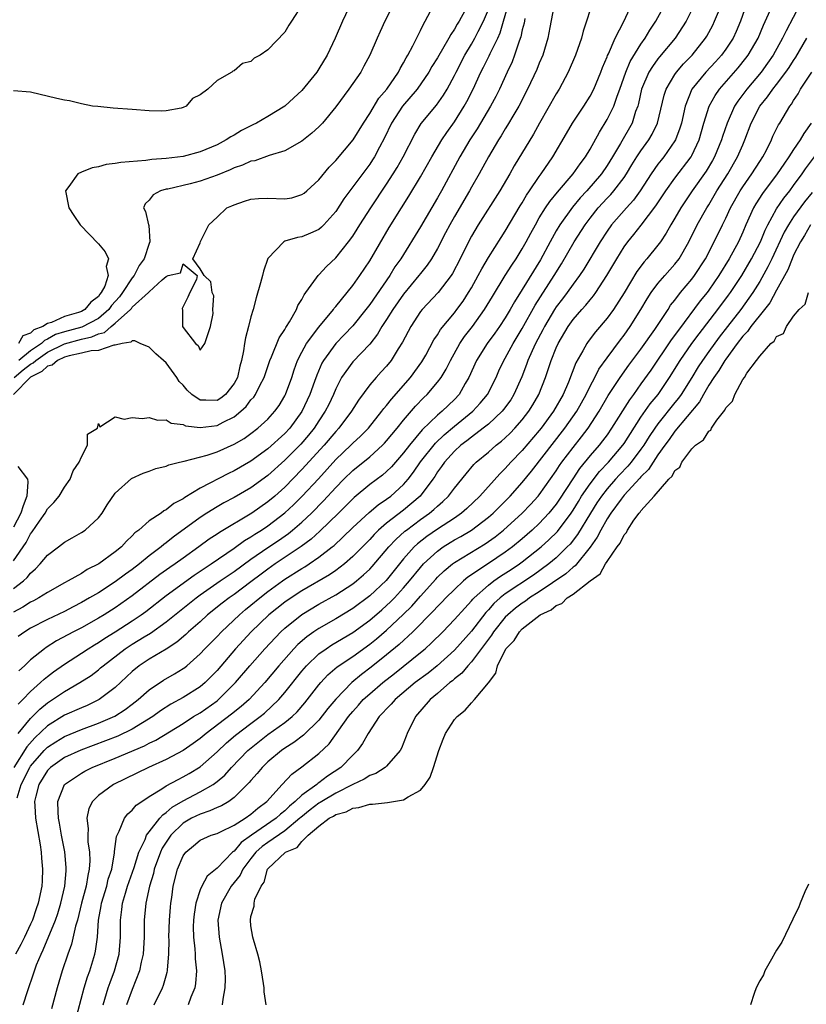
# Model space of a CAD drawing. Units: inches. Extents: x 2607000 to 2610000, y 1524000 to 1527000.
# Drawn here: x 2607496 to 2607588, y 1525011 to 1525127 of the extents above; entities that cross this region are included whole.
import ezdxf

# ---------------------------------------------------------------- set-up
doc = ezdxf.new("R2010")
doc.units = ezdxf.units.IN
doc.header["$MEASUREMENT"] = 0
doc.layers.add('LD26071524_2ft', color=63, linetype='Continuous')

msp = doc.modelspace()

# ---------------------------------------------------------------- linework, layer by layer
at = {"layer": 'LD26071524_2ft'}
for points, elevation in [([(2607495, 1525060.12), (2607496.17, 1525061), (2607496.61, 1525061.39), (2607497, 1525061.91), (2607497.59, 1525062.41), (2607498.14, 1525063), (2607499, 1525064.04), (2607500.28, 1525065), (2607501, 1525065.57), (2607501.93, 1525066.07), (2607503, 1525066.7), (2607503.45, 1525067), (2607505, 1525068.45), (2607505.43, 1525069), (2607506.04, 1525069.96), (2607507, 1525071.34), (2607508.91, 1525073.09), (2607510.28, 1525073.72), (2607511, 1525073.95), (2607511.76, 1525074.24), (2607513, 1525074.55), (2607513.3, 1525074.7), (2607514.57, 1525075), (2607515.11, 1525075.11), (2607517.82, 1525075.82), (2607519, 1525076.23), (2607521, 1525077.11), (2607522.19, 1525077.81), (2607523, 1525078.38), (2607523.82, 1525079), (2607525, 1525080.08), (2607525.83, 1525081), (2607526.31, 1525081.69), (2607527, 1525082.82), (2607527.09, 1525083), (2607527.8, 1525085), (2607528.09, 1525085.91), (2607528.49, 1525087), (2607529, 1525087.98), (2607529.56, 1525089), (2607531, 1525090.93), (2607532.72, 1525093), (2607532.83, 1525093.17), (2607533, 1525093.36), (2607534.35, 1525095), (2607535, 1525095.82), (2607535.83, 1525097), (2607537, 1525098.75), (2607539.31, 1525102.69), (2607540.75, 1525105), (2607541.63, 1525106.37), (2607543, 1525108.66), (2607544.34, 1525111), (2607545.53, 1525113), (2607546.1, 1525113.9), (2607547, 1525115.14), (2607548.16, 1525117), (2607548.46, 1525117.54), (2607549.2, 1525119), (2607550.12, 1525121), (2607550.42, 1525121.58), (2607551.08, 1525122.92), (2607551.2, 1525123.2), (2607552.1, 1525125), (2607552.38, 1525125.62), (2607552.77, 1525127), (2607553.39, 1525129)], 7322), ([(2607529, 1525128.91), (2607527.78, 1525127), (2607527.45, 1525126.55), (2607527, 1525125.71), (2607525, 1525123.63), (2607524.09, 1525123), (2607523.37, 1525122.63), (2607523, 1525122.27), (2607521.99, 1525122.01), (2607521, 1525121.14), (2607520.87, 1525121.13), (2607520.74, 1525121), (2607519, 1525120.02), (2607517.92, 1525119), (2607517, 1525118.32), (2607516.09, 1525117.91), (2607515.35, 1525117), (2607515, 1525116.83), (2607514.77, 1525116.77), (2607513, 1525116.42), (2607512.4, 1525116.4), (2607511, 1525116.43), (2607509, 1525116.58), (2607506.76, 1525116.76), (2607504.93, 1525116.93), (2607504.31, 1525117), (2607503, 1525117.27), (2607501.6, 1525117.6), (2607501, 1525117.7), (2607500.12, 1525117.88), (2607497, 1525118.62), (2607495, 1525118.79)], 7310), ([(2607581.46, 1525129), (2607580.74, 1525127), (2607580.22, 1525125.78), (2607579.86, 1525125), (2607579, 1525123.71), (2607578.48, 1525123), (2607577.78, 1525122.22), (2607576.64, 1525121), (2607575.01, 1525118.99), (2607574.21, 1525117), (2607573.76, 1525115), (2607573.59, 1525114.41), (2607573.06, 1525113), (2607573, 1525112.89), (2607571.68, 1525111), (2607571.37, 1525110.63), (2607571, 1525110.14), (2607570.2, 1525109), (2607568.91, 1525107), (2607568.11, 1525105.89), (2607567.29, 1525105), (2607565.54, 1525103), (2607565, 1525102.25), (2607564.17, 1525101), (2607562.24, 1525097.76), (2607561.74, 1525097), (2607561, 1525096), (2607560.3, 1525095), (2607559.74, 1525094.26), (2607559, 1525093.31), (2607558.79, 1525093), (2607557.61, 1525091), (2607557.41, 1525090.59), (2607556.55, 1525089), (2607556.15, 1525088.15), (2607555.65, 1525087), (2607555.49, 1525086.51), (2607554.93, 1525085.07), (2607554.02, 1525083), (2607553.63, 1525082.37), (2607552.8, 1525081.2), (2607552.62, 1525081), (2607551, 1525079.49), (2607550.4, 1525079), (2607549, 1525077.96), (2607548.47, 1525077.53), (2607547.75, 1525077), (2607547, 1525076.3), (2607545.82, 1525075), (2607545.49, 1525074.51), (2607545, 1525073.85), (2607544.68, 1525073.32), (2607544.45, 1525073), (2607542.94, 1525071), (2607541, 1525069.35), (2607539, 1525067.8), (2607538.06, 1525067), (2607537.52, 1525066.48), (2607537, 1525065.9), (2607535, 1525063.86), (2607534.02, 1525063), (2607533, 1525062.23), (2607532.27, 1525061.73), (2607529, 1525059.82), (2607527.74, 1525059), (2607527, 1525058.48), (2607525.12, 1525057), (2607523.03, 1525055), (2607521.19, 1525053), (2607519, 1525050.45), (2607518.29, 1525049.71), (2607517.59, 1525049), (2607517, 1525048.51), (2607515, 1525047.25), (2607513.54, 1525046.46), (2607512.33, 1525045.67), (2607511.41, 1525045), (2607509, 1525043.52), (2607507.3, 1525042.7), (2607505.86, 1525042.14), (2607502.95, 1525041.05), (2607501, 1525040.16), (2607499.36, 1525039), (2607499.18, 1525038.82), (2607499, 1525038.63), (2607497.98, 1525037), (2607497.62, 1525035.62), (2607497.48, 1525035), (2607497.51, 1525034.49), (2607497.58, 1525033), (2607498.12, 1525029.88), (2607498.26, 1525029), (2607498.3, 1525028.3), (2607498.43, 1525027), (2607498.38, 1525025.62), (2607498.33, 1525025), (2607497.91, 1525023), (2607497.67, 1525022.33), (2607497.23, 1525021), (2607497, 1525020.5), (2607496.28, 1525019), (2607495.86, 1525018.14), (2607495.21, 1525017)], 7338), ([(2607495.54, 1525046.46), (2607496.1, 1525047), (2607497, 1525047.95), (2607498.17, 1525049), (2607498.59, 1525049.41), (2607499, 1525049.74), (2607499.72, 1525050.28), (2607501, 1525051.2), (2607503, 1525052.48), (2607503.78, 1525053), (2607504.54, 1525053.46), (2607505, 1525053.72), (2607505.76, 1525054.24), (2607507, 1525055), (2607509, 1525056.29), (2607510.06, 1525057), (2607510.6, 1525057.4), (2607513, 1525059.28), (2607516.31, 1525061.69), (2607518.31, 1525063), (2607521, 1525064.86), (2607522.24, 1525065.76), (2607523, 1525066.2), (2607523.47, 1525066.53), (2607524.24, 1525067), (2607525, 1525067.5), (2607527, 1525069.03), (2607528.02, 1525069.98), (2607529.05, 1525071), (2607530.95, 1525073.05), (2607533, 1525075.33), (2607534.77, 1525077), (2607535, 1525077.24), (2607535.93, 1525078.07), (2607536.85, 1525079), (2607538.45, 1525081), (2607538.67, 1525081.33), (2607539, 1525081.7), (2607539.56, 1525082.44), (2607541.81, 1525085), (2607543.17, 1525086.83), (2607543.63, 1525087.63), (2607544.58, 1525089.42), (2607545, 1525090.02), (2607545.35, 1525090.65), (2607547, 1525092.63), (2607547.28, 1525093), (2607548.01, 1525093.99), (2607548.66, 1525095), (2607549, 1525095.57), (2607549.8, 1525097), (2607550.21, 1525097.79), (2607551, 1525099.13), (2607552.49, 1525101.51), (2607553, 1525102.26), (2607554.76, 1525105.24), (2607555, 1525105.6), (2607555.5, 1525106.5), (2607555.86, 1525107), (2607557, 1525108.68), (2607557.24, 1525109), (2607558.62, 1525111), (2607560.22, 1525113.78), (2607560.94, 1525115), (2607562.27, 1525117), (2607563, 1525118.17), (2607563.42, 1525119), (2607564.26, 1525121), (2607564.45, 1525121.55), (2607565, 1525122.8), (2607565.05, 1525122.95), (2607565.16, 1525123.16), (2607565.97, 1525125), (2607566.97, 1525126.97), (2607567.92, 1525129)], 7330), ([(2607495.55, 1525043), (2607497, 1525044.76), (2607497.25, 1525045), (2607498.11, 1525045.89), (2607499, 1525046.62), (2607499.6, 1525047), (2607501, 1525047.96), (2607502.83, 1525049), (2607504.14, 1525049.86), (2607505, 1525050.52), (2607505.27, 1525050.73), (2607505.55, 1525051), (2607508.16, 1525053), (2607509, 1525053.55), (2607510.41, 1525054.41), (2607511.15, 1525054.85), (2607513, 1525056.16), (2607516.54, 1525059), (2607517, 1525059.34), (2607519.38, 1525061), (2607521, 1525062.11), (2607523, 1525063.57), (2607525, 1525064.95), (2607526.23, 1525065.77), (2607527.41, 1525066.59), (2607527.91, 1525067), (2607529, 1525067.94), (2607530.13, 1525069), (2607531.56, 1525070.44), (2607533, 1525072.01), (2607533.96, 1525073), (2607535, 1525074.03), (2607537, 1525075.65), (2607538.52, 1525077), (2607538.76, 1525077.24), (2607539, 1525077.51), (2607540.24, 1525079), (2607541, 1525079.94), (2607542.41, 1525081.59), (2607543.38, 1525082.62), (2607543.78, 1525083), (2607545, 1525084.43), (2607545.42, 1525085), (2607546.03, 1525085.97), (2607546.52, 1525087), (2607547.63, 1525089), (2607548.18, 1525089.82), (2607549.13, 1525091), (2607550.56, 1525093), (2607551.47, 1525094.53), (2607552.98, 1525097.02), (2607553.75, 1525098.25), (2607554.26, 1525099), (2607555, 1525100.17), (2607555.46, 1525101), (2607555.99, 1525102.01), (2607556.54, 1525103), (2607557, 1525103.8), (2607557.75, 1525105), (2607558.24, 1525105.76), (2607559.15, 1525106.85), (2607561.01, 1525109), (2607561.81, 1525110.19), (2607562.45, 1525111), (2607563, 1525111.93), (2607564.09, 1525113.91), (2607565, 1525115.4), (2607565.78, 1525117), (2607566.18, 1525118.18), (2607566.5, 1525119), (2607567.22, 1525121), (2607567.74, 1525122.26), (2607569, 1525124.31), (2607569.49, 1525125), (2607570.05, 1525125.95), (2607570.77, 1525127), (2607571.84, 1525129)], 7332), ([(2607534.81, 1525129.19), (2607533.81, 1525127), (2607532.94, 1525125), (2607531.99, 1525123), (2607531, 1525121.37), (2607530.75, 1525121), (2607529, 1525118.84), (2607528.05, 1525117.95), (2607527, 1525117), (2607525, 1525115.78), (2607523.65, 1525115), (2607523.22, 1525114.78), (2607523, 1525114.68), (2607521.89, 1525114.11), (2607521, 1525113.57), (2607520.62, 1525113.38), (2607520.07, 1525113), (2607519, 1525112.44), (2607517, 1525111.59), (2607515, 1525111.07), (2607513, 1525110.83), (2607511.3, 1525110.7), (2607510.59, 1525110.59), (2607507.65, 1525110.35), (2607507, 1525110.21), (2607505.91, 1525110.09), (2607505, 1525109.83), (2607504.28, 1525109.72), (2607503, 1525109.2), (2607502.58, 1525109), (2607501.53, 1525107.53), (2607501.11, 1525107), (2607501.51, 1525105), (2607502.1, 1525104.1), (2607502.85, 1525103), (2607505, 1525100.74), (2607505.82, 1525099.82), (2607506.19, 1525099), (2607505.93, 1525098.07), (2607506.15, 1525097), (2607505.75, 1525095.75), (2607505.34, 1525095), (2607505.18, 1525094.82), (2607505, 1525094.55), (2607504.11, 1525093.89), (2607503.42, 1525093), (2607503, 1525092.77), (2607502.64, 1525092.64), (2607501, 1525092.19), (2607499.46, 1525091.46), (2607499, 1525091.35), (2607498.46, 1525091), (2607497.38, 1525090.62), (2607497, 1525090.21), (2607496.09, 1525089.91), (2607495.6, 1525089)], 7312), ([(2607539.82, 1525129), (2607538.8, 1525127), (2607538.22, 1525125.78), (2607537.87, 1525125), (2607537, 1525123), (2607536.31, 1525121.69), (2607535.94, 1525121), (2607534.56, 1525119), (2607533, 1525116.9), (2607531.42, 1525115), (2607531, 1525114.56), (2607530.19, 1525113.81), (2607529, 1525112.87), (2607527, 1525111.71), (2607525.15, 1525111.15), (2607523.45, 1525110.55), (2607523, 1525110.5), (2607521.99, 1525110.01), (2607521, 1525109.7), (2607520.53, 1525109.47), (2607519, 1525108.85), (2607517, 1525108.15), (2607515.84, 1525107.84), (2607513.21, 1525107.21), (2607513, 1525107.18), (2607512.34, 1525107), (2607511.47, 1525106.53), (2607511, 1525105.9), (2607510.54, 1525105.46), (2607510.32, 1525105), (2607510.57, 1525104.57), (2607510.91, 1525103), (2607510.94, 1525102.94), (2607511.09, 1525101), (2607511, 1525100.78), (2607510.39, 1525099), (2607509.81, 1525098.19), (2607509.22, 1525097), (2607509, 1525096.73), (2607507.84, 1525095), (2607507.5, 1525094.5), (2607506.54, 1525093.46), (2607506.24, 1525093), (2607505, 1525091.94), (2607503.06, 1525090.94), (2607501, 1525090.37), (2607499.96, 1525090.04), (2607499, 1525089.49), (2607498.64, 1525089.36), (2607498.31, 1525089), (2607497, 1525088.13), (2607495.62, 1525087)], 7314), ([(2607587.78, 1525129), (2607586.11, 1525125.89), (2607585.7, 1525125), (2607584.58, 1525123), (2607583.94, 1525122.06), (2607583.16, 1525121), (2607581.47, 1525119), (2607580.41, 1525117.59), (2607580.04, 1525117), (2607579.15, 1525115), (2607578.6, 1525113.4), (2607578.49, 1525113), (2607577.66, 1525111), (2607577.43, 1525110.57), (2607576.68, 1525109.32), (2607575.03, 1525107), (2607573.71, 1525105), (2607573, 1525103.77), (2607572.52, 1525103), (2607571.98, 1525102.02), (2607571.29, 1525101), (2607571, 1525100.61), (2607569.69, 1525099), (2607569.36, 1525098.64), (2607568.5, 1525097.5), (2607567, 1525094.99), (2607565.74, 1525093), (2607565, 1525091.98), (2607563.63, 1525090.37), (2607562.77, 1525089.23), (2607562.6, 1525089), (2607562.15, 1525088.15), (2607561.31, 1525086.7), (2607560.45, 1525084.45), (2607559.83, 1525083), (2607558.69, 1525081), (2607557.22, 1525079), (2607557, 1525078.73), (2607555, 1525076.39), (2607553.66, 1525075), (2607553, 1525074.25), (2607552.36, 1525073.64), (2607550.01, 1525071), (2607548.46, 1525069.54), (2607547.85, 1525069), (2607547, 1525068.41), (2607545, 1525067.1), (2607543.75, 1525066.25), (2607542.64, 1525065.36), (2607542.26, 1525065), (2607541, 1525063.59), (2607538.94, 1525061.06), (2607537, 1525059.23), (2607535, 1525057.75), (2607533, 1525056.53), (2607531, 1525055.38), (2607530.43, 1525055), (2607529.59, 1525054.41), (2607528.51, 1525053.49), (2607528.05, 1525053), (2607526.29, 1525051), (2607524.64, 1525049), (2607522.79, 1525047), (2607521.83, 1525046.17), (2607520.72, 1525045.28), (2607517.71, 1525043), (2607517, 1525042.4), (2607516.19, 1525041.81), (2607515, 1525040.99), (2607513, 1525039.93), (2607510.91, 1525039), (2607506.77, 1525037), (2607505, 1525035.69), (2607504.31, 1525035), (2607503.86, 1525034.14), (2607503.65, 1525033), (2607503.79, 1525031.79), (2607503.74, 1525031), (2607503.77, 1525030.23), (2607503.95, 1525029), (2607503.99, 1525027.99), (2607503.93, 1525027), (2607503.74, 1525026.26), (2607503.55, 1525025), (2607503.02, 1525023), (2607502.52, 1525021), (2607502.3, 1525020.3), (2607501.84, 1525018.16), (2607501.4, 1525017), (2607500.73, 1525015), (2607500.14, 1525013), (2607499.47, 1525010.53)], 7342), ([(2607495, 1525063.35), (2607496.48, 1525065.52), (2607497, 1525066.57), (2607497.19, 1525066.8), (2607498.04, 1525068.04), (2607498.72, 1525069), (2607499, 1525069.5), (2607499.75, 1525070.25), (2607500.36, 1525071), (2607501, 1525072.07), (2607501.68, 1525073), (2607502.02, 1525073.98), (2607502.74, 1525075), (2607503, 1525075.63), (2607503.72, 1525077), (2607503.7, 1525078.3), (2607504.9, 1525079), (2607505, 1525079.56), (2607505.18, 1525079.18), (2607507, 1525080.33), (2607508.06, 1525080.06), (2607509, 1525080.29), (2607510.15, 1525080.15), (2607511, 1525080.27), (2607511.97, 1525079.97), (2607513, 1525080), (2607513.6, 1525079.6), (2607515, 1525079.44), (2607515.28, 1525079.28), (2607517, 1525079.1), (2607519, 1525079.32), (2607519.72, 1525079.72), (2607521, 1525080.34), (2607521.8, 1525081), (2607522.44, 1525081.56), (2607523, 1525082.34), (2607523.32, 1525082.68), (2607523.54, 1525083), (2607524.06, 1525084.06), (2607524.57, 1525085), (2607524.67, 1525085.33), (2607525.23, 1525087), (2607525.43, 1525087.43), (2607526.32, 1525089.68), (2607527, 1525090.66), (2607527.11, 1525090.89), (2607527.2, 1525091), (2607527.56, 1525091.56), (2607528.36, 1525093), (2607528.53, 1525093.47), (2607529, 1525094.2), (2607529.26, 1525094.74), (2607529.47, 1525095), (2607530.73, 1525096.73), (2607530.91, 1525097), (2607531, 1525097.08), (2607531.92, 1525098.08), (2607533, 1525099.09), (2607534.51, 1525101), (2607535, 1525101.67), (2607535.53, 1525102.47), (2607535.84, 1525103), (2607537.12, 1525105), (2607539, 1525107.78), (2607539.79, 1525109), (2607540.24, 1525109.76), (2607540.95, 1525111), (2607542.31, 1525113.69), (2607543.07, 1525114.93), (2607544.88, 1525117.12), (2607545.71, 1525118.29), (2607546.13, 1525119), (2607547, 1525120.59), (2607547.2, 1525121), (2607548.23, 1525123), (2607549, 1525124.29), (2607549.41, 1525125), (2607549.79, 1525125.79), (2607550.41, 1525127), (2607551, 1525128.39)], 7320), ([(2607548.22, 1525128.22), (2607547.55, 1525127), (2607547.33, 1525126.67), (2607547, 1525126.05), (2607546.57, 1525125.43), (2607546.35, 1525125), (2607545, 1525122.69), (2607544.35, 1525121.65), (2607543.98, 1525121), (2607542.62, 1525119), (2607540.89, 1525117), (2607539.57, 1525115), (2607538.74, 1525113.26), (2607538.15, 1525112.15), (2607537.56, 1525111), (2607537.35, 1525110.65), (2607537, 1525110.14), (2607533.95, 1525106.05), (2607533, 1525104.58), (2607531.59, 1525103), (2607531.3, 1525102.7), (2607531, 1525102.45), (2607530.01, 1525101.99), (2607529, 1525101.56), (2607528.5, 1525101.5), (2607527, 1525101.05), (2607526.88, 1525101), (2607525, 1525099.04), (2607524.47, 1525097.53), (2607524.36, 1525097), (2607524.14, 1525096.14), (2607523.63, 1525094.37), (2607523.27, 1525093), (2607523, 1525092.13), (2607522.72, 1525091), (2607522.35, 1525089.65), (2607522.23, 1525089), (2607522.12, 1525088.12), (2607521.88, 1525087), (2607521.68, 1525086.32), (2607521.41, 1525085), (2607521, 1525084.27), (2607520.01, 1525083), (2607519.46, 1525082.54), (2607519, 1525082.27), (2607517.67, 1525082.33), (2607517, 1525082.31), (2607516.02, 1525083), (2607515.49, 1525083.49), (2607515, 1525084.09), (2607514.53, 1525084.53), (2607514.26, 1525085), (2607513, 1525086.71), (2607512.69, 1525087), (2607511.79, 1525087.79), (2607511, 1525088.55), (2607509.94, 1525089), (2607509.3, 1525089.3), (2607509, 1525089.32), (2607508.83, 1525089.17), (2607507.82, 1525089), (2607507, 1525088.81), (2607506.81, 1525088.81), (2607505, 1525088.18), (2607504.14, 1525088.14), (2607503, 1525087.84), (2607501.55, 1525087.55), (2607501, 1525087.38), (2607500.18, 1525087), (2607499.54, 1525086.46), (2607499, 1525086.32), (2607498.32, 1525085.68), (2607497, 1525085.04), (2607495, 1525083)], 7318), ([(2607575, 1525128.34), (2607574.33, 1525127), (2607573.03, 1525125), (2607571.19, 1525122.81), (2607571, 1525122.58), (2607570.34, 1525121.66), (2607569.94, 1525121), (2607569.08, 1525119), (2607568.7, 1525117.3), (2607568.61, 1525117), (2607568.37, 1525116.37), (2607567.95, 1525115), (2607566.59, 1525112.59), (2607565.65, 1525111), (2607565, 1525109.97), (2607564.34, 1525109), (2607562.6, 1525107), (2607561.83, 1525106.17), (2607560.92, 1525105.08), (2607559.42, 1525103), (2607559, 1525102.3), (2607558.27, 1525101), (2607557.13, 1525098.87), (2607555, 1525095.38), (2607554.08, 1525093.92), (2607553.58, 1525093), (2607553, 1525092.04), (2607552.31, 1525091), (2607551.77, 1525090.23), (2607550.85, 1525089), (2607549.59, 1525087), (2607548.71, 1525085), (2607548.27, 1525084.28), (2607547.55, 1525083), (2607547, 1525082.41), (2607545.56, 1525081), (2607545, 1525080.53), (2607543.2, 1525078.8), (2607541.68, 1525077), (2607541, 1525076.1), (2607539.56, 1525074.44), (2607539, 1525073.89), (2607538.52, 1525073.48), (2607537, 1525072.35), (2607535.18, 1525070.82), (2607533.32, 1525069), (2607531.13, 1525066.87), (2607530.08, 1525065.92), (2607528.93, 1525065.07), (2607525.85, 1525063), (2607525, 1525062.4), (2607524.19, 1525061.81), (2607523, 1525060.89), (2607521, 1525059.4), (2607520.43, 1525059), (2607519.62, 1525058.38), (2607517.89, 1525057), (2607517, 1525056.19), (2607515.62, 1525055), (2607515.31, 1525054.69), (2607514.24, 1525053.76), (2607513, 1525052.96), (2607511, 1525051.77), (2607509.83, 1525051), (2607509, 1525050.33), (2607507, 1525048.42), (2607505.11, 1525047), (2607503.68, 1525046.32), (2607503, 1525046.04), (2607501, 1525045.15), (2607499, 1525043.92), (2607497.51, 1525042.49), (2607496.56, 1525041.44), (2607495.03, 1525039)], 7334), ([(2607495.08, 1525085), (2607496.12, 1525085.88), (2607497, 1525086.55), (2607497.3, 1525086.7), (2607497.63, 1525087), (2607499, 1525087.96), (2607501, 1525088.95), (2607503, 1525089.51), (2607504.23, 1525089.77), (2607505, 1525090.12), (2607505.71, 1525090.29), (2607506.51, 1525091), (2607507, 1525091.4), (2607508.79, 1525093), (2607508.89, 1525093.11), (2607509, 1525093.27), (2607510.91, 1525095), (2607511, 1525095.11), (2607512.52, 1525096.52), (2607513, 1525096.91), (2607513.23, 1525097), (2607514.67, 1525097.33), (2607515, 1525098.4), (2607516.66, 1525097), (2607516.56, 1525096.56), (2607515.77, 1525095), (2607515.54, 1525094.46), (2607514.87, 1525093.13), (2607514.93, 1525092.93), (2607514.94, 1525091), (2607515, 1525090.88), (2607516.46, 1525089), (2607516.78, 1525088.78), (2607517, 1525088.21), (2607517.56, 1525089), (2607517.93, 1525090.07), (2607518.21, 1525091), (2607518.53, 1525092.53), (2607518.51, 1525093), (2607518.62, 1525094.62), (2607518.42, 1525095), (2607518.27, 1525096.27), (2607517.47, 1525097), (2607517, 1525097.8), (2607516.16, 1525099), (2607517, 1525100.85), (2607517.04, 1525101.04), (2607518.04, 1525103), (2607519, 1525103.88), (2607520.17, 1525105), (2607520.76, 1525105.24), (2607521, 1525105.36), (2607522.23, 1525105.77), (2607523, 1525106), (2607523.9, 1525106.1), (2607525, 1525106.12), (2607527, 1525106.07), (2607527.81, 1525106.19), (2607529, 1525106.55), (2607529.27, 1525106.73), (2607529.58, 1525107), (2607531, 1525108.31), (2607532.21, 1525109.79), (2607533, 1525110.59), (2607535.04, 1525113), (2607536.26, 1525115), (2607537, 1525116.12), (2607538.08, 1525117.92), (2607539.03, 1525119), (2607540.4, 1525121), (2607540.59, 1525121.41), (2607541, 1525122.09), (2607541.3, 1525122.7), (2607541.49, 1525123), (2607542.09, 1525124.09), (2607543, 1525125.92), (2607543.34, 1525126.66), (2607543.56, 1525127), (2607544.18, 1525128.18)], 7316), ([(2607495.41, 1525035.41), (2607495.89, 1525037), (2607496.9, 1525039), (2607497, 1525039.16), (2607498.61, 1525041), (2607498.8, 1525041.2), (2607499, 1525041.39), (2607499.97, 1525042.03), (2607501, 1525042.66), (2607503, 1525043.47), (2607505, 1525044.22), (2607506.94, 1525045.06), (2607508.17, 1525045.83), (2607509, 1525046.45), (2607509.7, 1525047), (2607511, 1525048.17), (2607512.7, 1525049.3), (2607513.97, 1525050.03), (2607515, 1525050.66), (2607515.2, 1525050.8), (2607515.44, 1525051), (2607517, 1525052.39), (2607517.56, 1525053), (2607519, 1525054.45), (2607519.52, 1525055), (2607521.63, 1525057), (2607522.37, 1525057.63), (2607523, 1525058.12), (2607524.06, 1525059), (2607525, 1525059.74), (2607526.72, 1525061), (2607527, 1525061.2), (2607529, 1525062.47), (2607529.34, 1525062.66), (2607529.86, 1525063), (2607531, 1525063.78), (2607532.57, 1525065), (2607532.81, 1525065.19), (2607533.84, 1525066.16), (2607535, 1525067.31), (2607536.93, 1525069.07), (2607538.02, 1525069.98), (2607539, 1525070.63), (2607539.49, 1525071), (2607541, 1525072.35), (2607541.55, 1525073), (2607542.17, 1525073.83), (2607543, 1525075.06), (2607544.75, 1525077.25), (2607545.78, 1525078.22), (2607547, 1525079.25), (2607549.16, 1525081), (2607550.05, 1525081.95), (2607550.89, 1525083), (2607551.91, 1525085), (2607552.24, 1525085.76), (2607552.82, 1525087), (2607553, 1525087.28), (2607553.91, 1525089), (2607555, 1525090.77), (2607556.5, 1525093.5), (2607558.77, 1525097), (2607559.61, 1525098.39), (2607561.11, 1525101), (2607562.41, 1525103), (2607563, 1525103.79), (2607563.96, 1525105), (2607565, 1525106.14), (2607565.43, 1525106.57), (2607565.79, 1525107), (2607567, 1525108.57), (2607567.29, 1525109), (2607567.94, 1525110.06), (2607568.52, 1525111), (2607569, 1525111.72), (2607569.93, 1525113), (2607570.32, 1525113.68), (2607570.96, 1525115), (2607571.72, 1525118.28), (2607571.96, 1525119), (2607573, 1525120.74), (2607573.18, 1525121), (2607574.02, 1525121.98), (2607575.02, 1525123), (2607576.61, 1525125), (2607576.76, 1525125.24), (2607577.46, 1525126.54), (2607577.68, 1525127), (2607578.13, 1525128.13)], 7336), ([(2607558.74, 1525128.74), (2607558.25, 1525126.25), (2607558.03, 1525125), (2607557.41, 1525123), (2607557, 1525122.06), (2607556.7, 1525121.3), (2607555.62, 1525119), (2607554.6, 1525117), (2607554, 1525116), (2607553.27, 1525114.73), (2607553, 1525114.33), (2607552.5, 1525113.5), (2607552.18, 1525113), (2607551, 1525111.01), (2607549.9, 1525109), (2607549, 1525107.44), (2607548.76, 1525107), (2607547, 1525103.99), (2607546.44, 1525103), (2607545.96, 1525102.04), (2607545, 1525100.21), (2607544.29, 1525099), (2607543.77, 1525098.23), (2607543, 1525097.26), (2607542.81, 1525097), (2607541, 1525094.81), (2607539.73, 1525093), (2607539, 1525091.84), (2607538.45, 1525091), (2607537.92, 1525090.08), (2607537, 1525088.92), (2607535, 1525086.83), (2607533.68, 1525085), (2607533, 1525083.67), (2607532.72, 1525083), (2607532.18, 1525081.82), (2607531.77, 1525081), (2607531, 1525079.86), (2607530.44, 1525079), (2607529.8, 1525078.2), (2607528.87, 1525077.13), (2607527, 1525075.22), (2607525, 1525073.42), (2607523, 1525071.98), (2607521, 1525070.82), (2607519.8, 1525070.2), (2607519, 1525069.73), (2607517.8, 1525069), (2607517, 1525068.48), (2607513.84, 1525066.16), (2607513, 1525065.48), (2607512.71, 1525065.29), (2607512.39, 1525065), (2607511, 1525063.95), (2607509.84, 1525063), (2607509, 1525062.36), (2607508.21, 1525061.79), (2607507, 1525060.89), (2607505, 1525059.61), (2607503.97, 1525059), (2607503, 1525058.44), (2607502.04, 1525057.96), (2607501, 1525057.4), (2607499, 1525056.45), (2607497, 1525055.42), (2607496.34, 1525055), (2607495.56, 1525054.44)], 7326), ([(2607563, 1525128.34), (2607562.59, 1525127), (2607562.17, 1525125.83), (2607561.98, 1525125), (2607561.28, 1525123), (2607560.42, 1525121), (2607559.35, 1525119), (2607559, 1525118.45), (2607557.04, 1525115), (2607556.33, 1525113.67), (2607554.06, 1525109.94), (2607553.53, 1525109), (2607552.34, 1525107), (2607549.78, 1525103), (2607549, 1525101.67), (2607548.65, 1525101), (2607547.69, 1525099), (2607546.76, 1525097.24), (2607546.6, 1525097), (2607545.06, 1525095), (2607543.18, 1525093), (2607543, 1525092.77), (2607541.84, 1525091), (2607540.86, 1525089.14), (2607540.38, 1525088.38), (2607539.53, 1525087), (2607539, 1525086.34), (2607538.36, 1525085.64), (2607537.77, 1525085), (2607537, 1525084.12), (2607535.67, 1525082.33), (2607534.87, 1525081), (2607533.37, 1525079), (2607533, 1525078.62), (2607531.62, 1525077), (2607529, 1525074.12), (2607527, 1525072.07), (2607525.8, 1525071), (2607525, 1525070.33), (2607523.09, 1525069), (2607519.28, 1525066.72), (2607519, 1525066.51), (2607518.08, 1525065.92), (2607516.84, 1525065), (2607515, 1525063.7), (2607514.06, 1525063), (2607513.43, 1525062.57), (2607512.26, 1525061.74), (2607509, 1525059.23), (2607507, 1525057.83), (2607505.68, 1525057), (2607505, 1525056.59), (2607503, 1525055.48), (2607502.06, 1525055), (2607500.06, 1525053.94), (2607498.84, 1525053.16), (2607498.63, 1525053), (2607497, 1525051.68), (2607496.3, 1525051), (2607495.62, 1525050.38)], 7328), ([(2607496.15, 1525011), (2607496.68, 1525012.68), (2607497.35, 1525014.65), (2607497.45, 1525015), (2607497.71, 1525015.71), (2607498.24, 1525017), (2607498.5, 1525017.5), (2607499.94, 1525021), (2607500.21, 1525021.79), (2607500.59, 1525023), (2607501.06, 1525025), (2607501.19, 1525026.81), (2607501.22, 1525027), (2607501.21, 1525027.21), (2607501.03, 1525029.03), (2607500.67, 1525031), (2607500.42, 1525032.42), (2607500.3, 1525033), (2607500.24, 1525033.76), (2607500.23, 1525035), (2607501.01, 1525037), (2607503, 1525038.34), (2607503.42, 1525038.58), (2607504.26, 1525039), (2607507, 1525040.11), (2607510.44, 1525041.56), (2607511, 1525041.88), (2607511.77, 1525042.23), (2607515, 1525044.19), (2607516.24, 1525045), (2607517, 1525045.46), (2607519, 1525046.87), (2607519.16, 1525047), (2607521.19, 1525049), (2607522.87, 1525051), (2607524.64, 1525053), (2607526.53, 1525055), (2607527, 1525055.43), (2607529, 1525057.03), (2607531, 1525058.24), (2607533, 1525059.36), (2607535, 1525060.64), (2607535.46, 1525061), (2607536.29, 1525061.71), (2607537, 1525062.38), (2607537.3, 1525062.7), (2607539.26, 1525065), (2607540.1, 1525065.9), (2607541.14, 1525066.86), (2607541.33, 1525067), (2607543, 1525068.25), (2607544.07, 1525069), (2607544.58, 1525069.42), (2607545, 1525069.83), (2607545.63, 1525070.37), (2607546.3, 1525071), (2607547, 1525071.95), (2607548.37, 1525073.63), (2607549.27, 1525074.73), (2607549.56, 1525075), (2607551, 1525076.19), (2607551.92, 1525077), (2607552.53, 1525077.47), (2607553, 1525077.88), (2607553.57, 1525078.43), (2607554.11, 1525079), (2607555, 1525080), (2607555.78, 1525081), (2607556.25, 1525081.75), (2607556.97, 1525083), (2607557.75, 1525085), (2607558.4, 1525087), (2607559, 1525088.5), (2607559.22, 1525089), (2607560.42, 1525091), (2607561, 1525091.81), (2607562.04, 1525093), (2607562.5, 1525093.5), (2607563, 1525094.13), (2607563.4, 1525094.6), (2607563.69, 1525095), (2607564.99, 1525097.01), (2607566.14, 1525099), (2607567, 1525100.39), (2607567.44, 1525101), (2607568.15, 1525101.85), (2607569.04, 1525102.96), (2607570.77, 1525105.23), (2607571.93, 1525107), (2607573, 1525108.49), (2607574.9, 1525111), (2607575, 1525111.18), (2607575.86, 1525113), (2607576.42, 1525115), (2607577.03, 1525117), (2607577.74, 1525118.26), (2607578.27, 1525119), (2607580.48, 1525121.52), (2607581.37, 1525122.63), (2607581.65, 1525123), (2607582.82, 1525125), (2607583.46, 1525126.54), (2607584.25, 1525128.25)], 7340), ([(2607555.32, 1525127.32), (2607555.21, 1525126.79), (2607555, 1525125.98), (2607554.84, 1525125.16), (2607554.64, 1525124.64), (2607554.1, 1525123), (2607553.79, 1525122.21), (2607553.21, 1525121), (2607552.3, 1525119), (2607551.87, 1525118.13), (2607551.26, 1525117), (2607549.68, 1525114.32), (2607548.83, 1525113), (2607547.65, 1525111), (2607545.47, 1525107), (2607545, 1525106.16), (2607543, 1525102.77), (2607540.66, 1525099), (2607539.98, 1525098.02), (2607539.36, 1525097), (2607537, 1525093.58), (2607536.55, 1525093), (2607535, 1525091.08), (2607533.99, 1525090.01), (2607533, 1525089), (2607531.54, 1525087), (2607531.34, 1525086.66), (2607530.75, 1525085.25), (2607530.5, 1525084.5), (2607529.96, 1525083), (2607529, 1525080.96), (2607527.57, 1525079), (2607527, 1525078.38), (2607525, 1525076.56), (2607523, 1525075.12), (2607521, 1525073.97), (2607520.33, 1525073.67), (2607517, 1525071.92), (2607515.18, 1525070.82), (2607515, 1525070.67), (2607513.89, 1525070.11), (2607513, 1525069.37), (2607512.74, 1525069.26), (2607512.4, 1525069), (2607511, 1525068.07), (2607509.77, 1525067), (2607509.32, 1525066.68), (2607509, 1525066.33), (2607508.31, 1525065.69), (2607507.72, 1525065), (2607507, 1525064.41), (2607505.06, 1525063), (2607503.67, 1525062.33), (2607503, 1525061.89), (2607501.44, 1525061), (2607501, 1525060.77), (2607499, 1525059.65), (2607497.99, 1525059), (2607497.35, 1525058.65), (2607497, 1525058.49), (2607496.1, 1525057.91), (2607495, 1525057.33)], 7324), ([(2607502.27, 1525009), (2607503.34, 1525013), (2607503.71, 1525014.29), (2607503.98, 1525015), (2607504.58, 1525017), (2607504.66, 1525017.34), (2607504.88, 1525019), (2607505.02, 1525021), (2607505.33, 1525022.67), (2607505.37, 1525023), (2607505.98, 1525025), (2607506.17, 1525025.83), (2607506.57, 1525027), (2607506.92, 1525028.92), (2607506.92, 1525029.08), (2607507.15, 1525030.85), (2607507.21, 1525031), (2607507.47, 1525031.47), (2607508.07, 1525033), (2607508.47, 1525033.53), (2607509, 1525033.98), (2607509.46, 1525034.54), (2607510.11, 1525035), (2607511, 1525035.58), (2607512.47, 1525036.47), (2607513, 1525036.83), (2607514.41, 1525037.59), (2607515, 1525037.88), (2607515.72, 1525038.28), (2607517, 1525039.07), (2607519, 1525040.84), (2607520.11, 1525041.89), (2607521.19, 1525042.81), (2607523, 1525044.2), (2607524.08, 1525045), (2607524.58, 1525045.42), (2607526.29, 1525047), (2607527, 1525047.83), (2607529, 1525050.36), (2607529.54, 1525051), (2607531, 1525052.38), (2607531.85, 1525053), (2607532.55, 1525053.45), (2607535, 1525054.91), (2607537, 1525056.37), (2607538.42, 1525057.58), (2607539, 1525058.08), (2607539.47, 1525058.53), (2607539.94, 1525059), (2607541, 1525060.17), (2607541.71, 1525061), (2607543, 1525062.6), (2607543.36, 1525063), (2607545, 1525064.52), (2607545.66, 1525065), (2607546.49, 1525065.51), (2607547, 1525065.83), (2607547.76, 1525066.24), (2607549, 1525067), (2607551, 1525068.52), (2607551.55, 1525069), (2607553.57, 1525071), (2607555, 1525072.61), (2607556.07, 1525073.93), (2607560.02, 1525079), (2607561.42, 1525081), (2607562.53, 1525083), (2607563, 1525083.95), (2607563.57, 1525085), (2607564.04, 1525085.96), (2607565, 1525087.3), (2607566.58, 1525089.42), (2607567, 1525089.97), (2607567.74, 1525091), (2607568.99, 1525093), (2607569.73, 1525094.27), (2607570.2, 1525095), (2607571, 1525096.07), (2607571.8, 1525097), (2607573, 1525098.35), (2607573.49, 1525099), (2607574.65, 1525101), (2607575.64, 1525103), (2607576.76, 1525105), (2607577, 1525105.37), (2607577.96, 1525107), (2607579.23, 1525109), (2607580.39, 1525111), (2607581, 1525112.43), (2607581.26, 1525113), (2607582, 1525115), (2607583.01, 1525117), (2607583.92, 1525118.08), (2607584.56, 1525119), (2607585, 1525119.55), (2607586.08, 1525121), (2607586.46, 1525121.54), (2607587, 1525122.39), (2607587.25, 1525122.75), (2607588.57, 1525125)], 7344), ([(2607505.55, 1525011), (2607506.17, 1525013), (2607506.38, 1525013.62), (2607506.89, 1525015), (2607507.44, 1525017), (2607507.61, 1525019), (2607507.6, 1525021), (2607507.77, 1525022.23), (2607507.85, 1525023), (2607508.19, 1525024.19), (2607508.45, 1525025), (2607509.22, 1525027.22), (2607509.77, 1525029), (2607510.51, 1525030.52), (2607510.69, 1525031), (2607511, 1525031.42), (2607512.24, 1525033), (2607512.59, 1525033.41), (2607513, 1525033.68), (2607513.69, 1525034.31), (2607515, 1525035.07), (2607517, 1525036.11), (2607518.55, 1525037), (2607519, 1525037.34), (2607519.9, 1525038.1), (2607520.69, 1525039), (2607522.64, 1525041), (2607522.83, 1525041.17), (2607525, 1525042.87), (2607527, 1525044.32), (2607527.84, 1525045), (2607528.44, 1525045.56), (2607529.36, 1525046.64), (2607531, 1525048.73), (2607531.23, 1525049), (2607532.08, 1525049.92), (2607533.15, 1525050.85), (2607535, 1525052.09), (2607537, 1525053.52), (2607537.82, 1525054.18), (2607539, 1525055.19), (2607540.97, 1525057.03), (2607541.97, 1525058.03), (2607543, 1525059.21), (2607544.79, 1525061.21), (2607545, 1525061.43), (2607545.8, 1525062.2), (2607546.75, 1525063), (2607547, 1525063.18), (2607550.63, 1525065.37), (2607551.79, 1525066.21), (2607552.79, 1525067), (2607555, 1525069), (2607555.98, 1525070.02), (2607556.87, 1525071), (2607557, 1525071.16), (2607559, 1525073.99), (2607559.4, 1525074.6), (2607559.68, 1525075), (2607561, 1525076.74), (2607562, 1525078), (2607562.76, 1525079), (2607564.07, 1525081), (2607565.14, 1525082.86), (2607566.54, 1525085), (2607567.57, 1525086.43), (2607569, 1525088.33), (2607570.63, 1525090.63), (2607572.19, 1525093), (2607572.5, 1525093.5), (2607573, 1525094.11), (2607573.68, 1525095), (2607575, 1525096.57), (2607575.32, 1525097), (2607576.6, 1525099), (2607577.63, 1525101), (2607578.6, 1525103), (2607579, 1525103.79), (2607579.57, 1525105), (2607580.69, 1525107), (2607581, 1525107.48), (2607582.07, 1525109), (2607583, 1525110.46), (2607583.37, 1525111), (2607583.79, 1525111.79), (2607584.4, 1525113), (2607584.57, 1525113.43), (2607585.22, 1525114.78), (2607585.37, 1525115), (2607586.56, 1525117), (2607586.76, 1525117.24), (2607587, 1525117.64), (2607587.54, 1525118.46), (2607587.83, 1525119), (2607589.14, 1525121)], 7346), ([(2607589.08, 1525115), (2607588.22, 1525113.78), (2607587.78, 1525113), (2607587, 1525111.87), (2607586.44, 1525111), (2607585.84, 1525110.16), (2607585.06, 1525109), (2607583.32, 1525106.68), (2607582.55, 1525105.45), (2607582.29, 1525105), (2607581.38, 1525103), (2607581, 1525102.12), (2607580.49, 1525101), (2607579.42, 1525099), (2607578.2, 1525097), (2607577, 1525095.28), (2607576.79, 1525095), (2607575.99, 1525094.01), (2607573.42, 1525090.58), (2607572.57, 1525089.43), (2607570.15, 1525085.85), (2607569, 1525084.23), (2607568.11, 1525083), (2607567.63, 1525082.37), (2607565.54, 1525079), (2607565, 1525078.24), (2607564.47, 1525077.53), (2607564.05, 1525077), (2607563, 1525075.78), (2607561.75, 1525074.25), (2607560.95, 1525073.05), (2607559.38, 1525070.62), (2607559, 1525070.06), (2607558.15, 1525069), (2607557, 1525067.77), (2607556.18, 1525067), (2607555, 1525065.97), (2607553.84, 1525065), (2607553, 1525064.38), (2607551, 1525063.04), (2607548.56, 1525061.44), (2607548.05, 1525061), (2607547, 1525060), (2607546, 1525059), (2607545.51, 1525058.49), (2607545, 1525057.98), (2607544.54, 1525057.46), (2607542.1, 1525055), (2607540.49, 1525053.51), (2607539, 1525052.27), (2607537.19, 1525050.81), (2607536.04, 1525049.96), (2607534.89, 1525049), (2607533, 1525047.06), (2607532.06, 1525045.94), (2607531, 1525044.58), (2607529.21, 1525042.79), (2607528.07, 1525041.93), (2607527, 1525041.27), (2607526.61, 1525041), (2607525, 1525039.66), (2607524.31, 1525039), (2607523.72, 1525038.28), (2607523, 1525037.48), (2607522.79, 1525037.21), (2607521, 1525035.44), (2607520.37, 1525035), (2607519.51, 1525034.49), (2607519, 1525034.28), (2607518.13, 1525033.87), (2607517, 1525033.51), (2607516, 1525033), (2607515, 1525032.41), (2607513.55, 1525031), (2607513, 1525030.2), (2607512.53, 1525029.47), (2607512.32, 1525029), (2607511.59, 1525027), (2607511.49, 1525026.51), (2607511.02, 1525025), (2607510.59, 1525023), (2607510.42, 1525021), (2607510.41, 1525019), (2607510.34, 1525017.66), (2607510.28, 1525017), (2607510.05, 1525016.05), (2607509.85, 1525015), (2607509, 1525012.83), (2607508.33, 1525011)], 7348), ([(2607511.59, 1525011), (2607512.57, 1525013), (2607512.69, 1525013.31), (2607513, 1525014.44), (2607513.13, 1525014.87), (2607513.16, 1525015), (2607513.15, 1525015.15), (2607513.31, 1525017), (2607513.34, 1525018.66), (2607513.32, 1525019), (2607513.38, 1525021), (2607513.49, 1525022.51), (2607513.55, 1525023), (2607513.66, 1525023.66), (2607513.84, 1525025), (2607514.35, 1525027), (2607515, 1525028.57), (2607515.31, 1525029), (2607516.24, 1525029.76), (2607517, 1525030.42), (2607518.29, 1525031), (2607519, 1525031.23), (2607519.42, 1525031.42), (2607521, 1525032.2), (2607522.3, 1525033), (2607523, 1525033.49), (2607523.8, 1525034.2), (2607524.89, 1525035), (2607526.69, 1525037), (2607527.81, 1525038.19), (2607529, 1525039.06), (2607531, 1525040.65), (2607532.21, 1525041.79), (2607534.51, 1525045), (2607535, 1525045.6), (2607535.67, 1525046.33), (2607536.25, 1525047), (2607537, 1525047.68), (2607538.56, 1525049), (2607539.93, 1525050.07), (2607543, 1525052.54), (2607543.55, 1525053), (2607544.31, 1525053.69), (2607545.62, 1525055), (2607547, 1525056.43), (2607548.21, 1525057.79), (2607549, 1525058.64), (2607549.16, 1525058.84), (2607549.31, 1525059), (2607551, 1525060.51), (2607551.65, 1525061), (2607552.45, 1525061.55), (2607553.67, 1525062.33), (2607554.67, 1525063), (2607555, 1525063.24), (2607557.22, 1525065), (2607558.15, 1525065.85), (2607559.16, 1525066.84), (2607560.77, 1525069), (2607561, 1525069.34), (2607561.62, 1525070.38), (2607562, 1525071), (2607563, 1525072.46), (2607564.11, 1525073.89), (2607565.15, 1525075), (2607566.85, 1525077), (2607567, 1525077.21), (2607569, 1525080.3), (2607570.1, 1525081.9), (2607571.01, 1525083), (2607572.37, 1525085), (2607573.62, 1525087), (2607574.99, 1525089), (2607575.85, 1525090.15), (2607578.05, 1525093), (2607579.32, 1525094.68), (2607579.56, 1525095), (2607580.88, 1525097), (2607582.05, 1525099), (2607583.08, 1525101), (2607583.63, 1525102.37), (2607583.95, 1525103), (2607585, 1525104.89), (2607585.85, 1525106.15), (2607586.54, 1525107), (2607587, 1525107.62), (2607588, 1525109), (2607588.41, 1525109.59), (2607589.48, 1525111)], 7350), ([(2607589.19, 1525106.81), (2607588.3, 1525105.7), (2607587, 1525103.94), (2607586.38, 1525103), (2607585.89, 1525102.11), (2607584.45, 1525099), (2607583.97, 1525098.03), (2607583, 1525096.31), (2607582.2, 1525095), (2607580.77, 1525093), (2607579.2, 1525091), (2607578.24, 1525089.76), (2607577, 1525088.06), (2607576.24, 1525087), (2607575.75, 1525086.25), (2607574.98, 1525085), (2607573.72, 1525083), (2607573.43, 1525082.57), (2607573, 1525082.05), (2607571, 1525079.53), (2607570.62, 1525079), (2607569.97, 1525078.03), (2607569.33, 1525077), (2607569, 1525076.54), (2607567.83, 1525075), (2607567.46, 1525074.54), (2607566.48, 1525073.52), (2607566, 1525073), (2607565, 1525071.85), (2607564.33, 1525071), (2607563.8, 1525070.2), (2607563.04, 1525069), (2607561.53, 1525066.47), (2607560.65, 1525065.35), (2607560.31, 1525065), (2607559, 1525063.73), (2607558.12, 1525063), (2607556.31, 1525061.69), (2607553, 1525059.47), (2607552.4, 1525059), (2607551.66, 1525058.34), (2607551, 1525057.59), (2607550.71, 1525057.29), (2607549, 1525055.07), (2607547, 1525052.84), (2607544.98, 1525051), (2607543.88, 1525050.12), (2607542.38, 1525049), (2607539.99, 1525047), (2607539.54, 1525046.46), (2607539, 1525045.93), (2607538.57, 1525045.43), (2607538.12, 1525045), (2607536.81, 1525043), (2607536.17, 1525041.83), (2607535.56, 1525041), (2607535, 1525040.46), (2607533.58, 1525039), (2607532.02, 1525037.98), (2607531, 1525037.17), (2607530.89, 1525037.11), (2607530.78, 1525037), (2607529, 1525035.72), (2607528.23, 1525035), (2607527.55, 1525034.45), (2607527, 1525033.9), (2607526.49, 1525033.51), (2607525.99, 1525033), (2607523.06, 1525031), (2607521.86, 1525030.14), (2607521, 1525029.13), (2607520.92, 1525029.08), (2607520.83, 1525029), (2607519, 1525027.14), (2607517.83, 1525026.17), (2607517.19, 1525025), (2607517, 1525024.55), (2607516.48, 1525023), (2607516.29, 1525021.71), (2607516.22, 1525021), (2607516.2, 1525020.2), (2607516.22, 1525019), (2607516.39, 1525017.61), (2607516.42, 1525017), (2607516.43, 1525016.43), (2607516.58, 1525015), (2607516.47, 1525013.53), (2607516.37, 1525013), (2607515.92, 1525011.92), (2607515.6, 1525011)], 7352), ([(2607588.98, 1525103), (2607588.27, 1525101.73), (2607587.8, 1525101), (2607587, 1525099.4), (2607586.83, 1525099), (2607586.32, 1525097.68), (2607585, 1525095.3), (2607584.2, 1525093.8), (2607583.58, 1525093), (2607581.96, 1525091), (2607581.57, 1525090.43), (2607581, 1525089.85), (2607580.36, 1525089), (2607579, 1525087.16), (2607578.89, 1525087), (2607578.18, 1525085.82), (2607577.58, 1525085), (2607577, 1525084.07), (2607576.37, 1525083), (2607575.9, 1525082.1), (2607573, 1525078.66), (2607572.32, 1525077.68), (2607571.81, 1525077), (2607571, 1525075.86), (2607570.42, 1525075), (2607569.87, 1525074.13), (2607569, 1525073.27), (2607568.88, 1525073.12), (2607567, 1525071.1), (2607566.65, 1525070.65), (2607565.44, 1525069), (2607565, 1525068.32), (2607564.26, 1525067), (2607563.84, 1525066.16), (2607563, 1525064.96), (2607561.22, 1525062.78), (2607561, 1525062.63), (2607560.15, 1525061.85), (2607557, 1525059.73), (2607555.87, 1525059), (2607555.38, 1525058.62), (2607555, 1525058.39), (2607554.21, 1525057.79), (2607553.29, 1525057), (2607553, 1525056.71), (2607551.61, 1525055), (2607551.38, 1525054.62), (2607549, 1525051.45), (2607548.57, 1525051), (2607547.87, 1525050.12), (2607547, 1525049.44), (2607546.78, 1525049.22), (2607546.47, 1525049), (2607545, 1525047.73), (2607544.12, 1525047), (2607542.4, 1525045), (2607541.42, 1525043), (2607541.32, 1525042.68), (2607540.74, 1525041.26), (2607540.6, 1525041), (2607539, 1525039.14), (2607538.84, 1525039), (2607537.73, 1525038.27), (2607537, 1525038.06), (2607536.37, 1525037.63), (2607535, 1525037), (2607533, 1525035.98), (2607531.36, 1525035), (2607531.15, 1525034.85), (2607531, 1525034.78), (2607530, 1525034), (2607528.89, 1525033.11), (2607528.78, 1525033), (2607527, 1525031.51), (2607525, 1525030.15), (2607524.33, 1525029.67), (2607523.57, 1525029), (2607523, 1525028.28), (2607522.05, 1525027), (2607521.71, 1525026.29), (2607520.68, 1525025), (2607519.52, 1525023), (2607519.09, 1525021), (2607519.23, 1525019), (2607519.62, 1525017), (2607519.92, 1525015), (2607519.94, 1525014.06), (2607519.93, 1525013), (2607519.68, 1525011.68), (2607519.61, 1525011)], 7354), ([(2607524.81, 1525011), (2607524.55, 1525012.55), (2607524.54, 1525013), (2607524.48, 1525013.52), (2607524.26, 1525015), (2607524.06, 1525016.06), (2607523.82, 1525017), (2607523.3, 1525018.7), (2607523.23, 1525019), (2607523, 1525020.32), (2607522.93, 1525021), (2607523, 1525021.42), (2607523.36, 1525022.64), (2607523.36, 1525023), (2607523.46, 1525023.46), (2607524.19, 1525025), (2607524.54, 1525025.46), (2607524.96, 1525027), (2607525, 1525027.05), (2607527.06, 1525029), (2607528.43, 1525029.57), (2607529, 1525030.27), (2607529.75, 1525031), (2607531, 1525032.07), (2607532.21, 1525033), (2607532.74, 1525033.26), (2607533, 1525033.45), (2607534.24, 1525033.76), (2607535, 1525034.2), (2607535.74, 1525034.26), (2607537, 1525034.68), (2607537.32, 1525034.68), (2607539.12, 1525034.88), (2607541, 1525035.18), (2607541.54, 1525035.54), (2607543, 1525036.34), (2607543.56, 1525037), (2607544.13, 1525037.87), (2607544.54, 1525039), (2607545.16, 1525041), (2607545.66, 1525042.34), (2607545.94, 1525043), (2607547, 1525044.65), (2607547.31, 1525045), (2607548.25, 1525045.74), (2607549, 1525046.61), (2607549.38, 1525047), (2607551, 1525048.99), (2607551.88, 1525050.12), (2607552.09, 1525051), (2607553.06, 1525053), (2607554.04, 1525053.96), (2607554.66, 1525055), (2607555, 1525055.34), (2607556.74, 1525056.74), (2607557.09, 1525057), (2607558.4, 1525057.6), (2607559, 1525058.11), (2607559.66, 1525058.34), (2607560.3, 1525059), (2607561, 1525059.44), (2607563, 1525061.01), (2607564.18, 1525061.82), (2607564.81, 1525063), (2607565, 1525063.3), (2607566.21, 1525065), (2607566.56, 1525065.44), (2607567, 1525066.45), (2607567.29, 1525066.71), (2607567.4, 1525067), (2607568.17, 1525068.17), (2607568.79, 1525069), (2607568.9, 1525069.1), (2607569, 1525069.27), (2607570.55, 1525071), (2607572.29, 1525073), (2607572.66, 1525073.34), (2607573, 1525074.03), (2607573.57, 1525074.43), (2607573.81, 1525075), (2607575, 1525076.58), (2607575.43, 1525077), (2607576.38, 1525077.62), (2607577, 1525078.66), (2607577.23, 1525078.77), (2607577.33, 1525079), (2607577.96, 1525079.96), (2607578.88, 1525081.12), (2607579, 1525081.41), (2607579.81, 1525082.19), (2607580.06, 1525083), (2607581, 1525084.74), (2607581.19, 1525085), (2607581.49, 1525085.49), (2607582.64, 1525087), (2607583, 1525087.52), (2607584.3, 1525089), (2607584.71, 1525089.29), (2607585, 1525089.81), (2607585.82, 1525090.18), (2607586.16, 1525091), (2607587, 1525092.21), (2607587.66, 1525093), (2607588.35, 1525093.65), (2607588.76, 1525095)], 7356), ([(2607495.52, 1525074.48), (2607496.63, 1525073), (2607496.69, 1525072.69), (2607496.57, 1525071), (2607496.13, 1525069.87), (2607495.87, 1525069), (2607495, 1525067.32)], 7318), ([(2607588.77, 1525025.23), (2607588.34, 1525024.34), (2607587.78, 1525023), (2607587.57, 1525022.43), (2607587, 1525021.32), (2607586.91, 1525021.09), (2607585.62, 1525018.38), (2607585, 1525017.45), (2607584.84, 1525017.16), (2607584.4, 1525016.4), (2607583.62, 1525015), (2607583.44, 1525014.56), (2607583, 1525013.85), (2607582.6, 1525013), (2607582.35, 1525012.35), (2607581.9, 1525011)], 7358)]:
    msp.add_lwpolyline(points, dxfattribs=dict(at, elevation=elevation))

doc.saveas('drawing.dxf')
